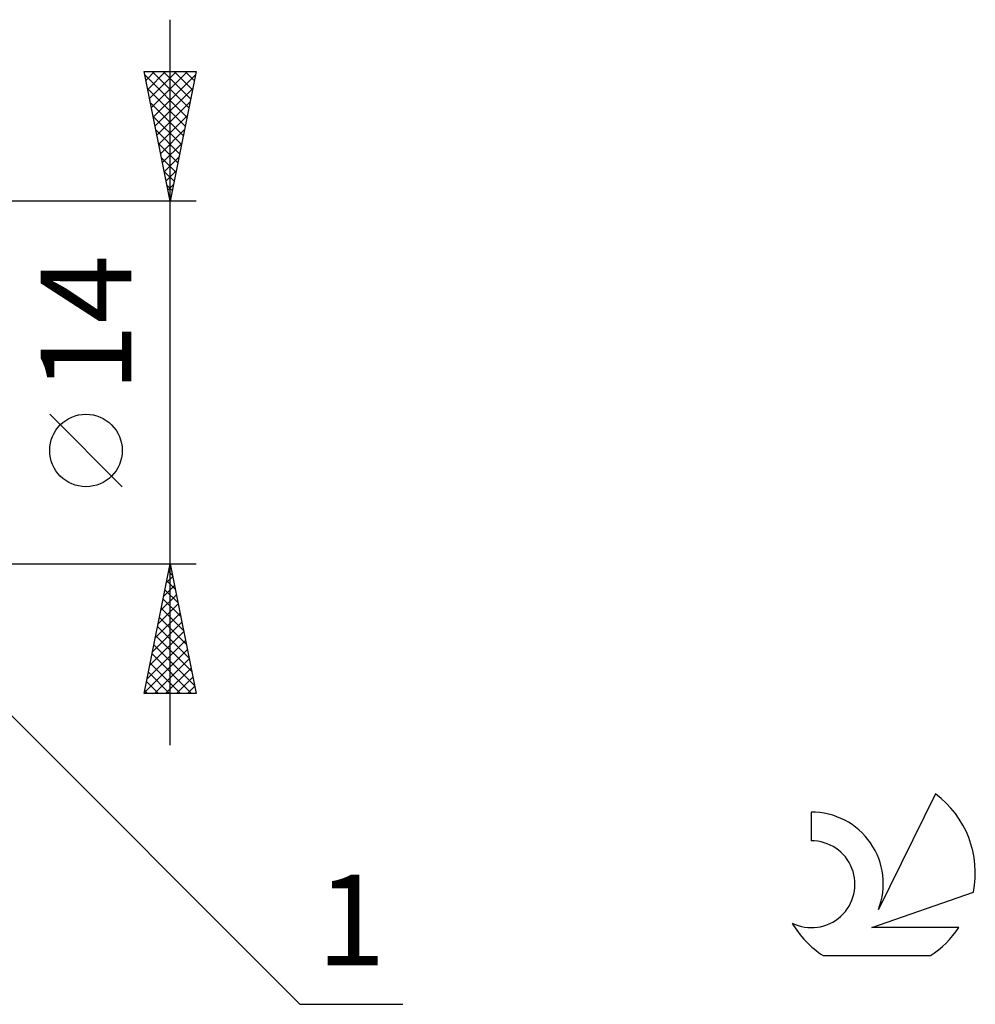
# Model space of a CAD drawing. Units: millimetres. Extents: x -62 to 158, y -24 to 44.
# Drawn here: x 121 to 158, y -24 to 14 of the extents above; entities that cross this region are included whole.
import ezdxf
from ezdxf.enums import TextEntityAlignment as Align

# ---------------------------------------------------------------- set-up
doc = ezdxf.new("R2010")
doc.units = ezdxf.units.MM
doc.header["$LTSCALE"] = 4
doc.layers.add('2', color=7, linetype='CONTINUOUS')
doc.layers.add('SK6', color=5, linetype='CONTINUOUS')
doc.styles.get("Standard").update_dxf_attribs({"font": 'Monospac821 BT'})

msp = doc.modelspace()

# ---------------------------------------------------------------- linework, layer by layer
at = {"layer": '2', "color": 7, "linetype": 'CONTINUOUS', "lineweight": 25}
for p, q in [((127, -14), (127, 14)), ((127, 7), (126, 12)), ((126, 12), (128, 12)), ((126.029, 11.857), (127.648, 10.238)), ((126.067, 11.666), (126.401, 12)), ((126.138, 11.312), (126.825, 12)), ((126.208, 10.959), (127.25, 12)), ((126.279, 10.605), (127.674, 12)), ((126.31, 12), (127.718, 10.592)), ((126.35, 10.252), (127.975, 11.877)), ((126.734, 12), (127.789, 10.945)), ((128, 12), (127, 7)), ((127.159, 12), (127.86, 11.299)), ((127.583, 12), (127.93, 11.652)), ((126.135, 11.327), (127.577, 9.885)), ((126.42, 9.898), (127.869, 11.347)), ((126.241, 10.797), (127.506, 9.531)), ((126.491, 9.544), (127.763, 10.817)), ((126.347, 10.266), (127.436, 9.178)), ((126.562, 9.191), (127.657, 10.286)), ((126.453, 9.736), (127.365, 8.824)), ((126.633, 8.837), (127.551, 9.756)), ((126.559, 9.206), (127.294, 8.47)), ((126.703, 8.484), (127.445, 9.226)), ((126.665, 8.675), (127.223, 8.117)), ((126.774, 8.13), (127.339, 8.695)), ((126.771, 8.145), (127.153, 7.763)), ((126.845, 7.777), (127.233, 8.165)), ((126.877, 7.615), (127.082, 7.41)), ((126.915, 7.423), (127.127, 7.635)), ((128, 7), (114, 7)), ((126.983, 7.084), (127.011, 7.056)), ((126.986, 7.07), (127.021, 7.104)), ((125.15, -4.025), (122.35, -1.225)), ((114.707, -6.707), (132, -24)), ((114, -7), (128, -7)), ((126, -12), (127, -7)), ((126.961, -7.197), (127.026, -7.131)), ((127, -7), (128, -12)), ((126.855, -7.727), (127.097, -7.485)), ((126.94, -7.298), (127.089, -7.447)), ((126.748, -8.258), (127.168, -7.839)), ((126.87, -7.651), (127.195, -7.977)), ((126.642, -8.788), (127.238, -8.192)), ((126.728, -8.359), (127.408, -9.038)), ((126.799, -8.005), (127.302, -8.508)), ((126.536, -9.318), (127.309, -8.546)), ((126.658, -8.712), (127.514, -9.568)), ((126.43, -9.849), (127.38, -8.899)), ((126.587, -9.066), (127.62, -10.099)), ((126.324, -10.379), (127.451, -9.253)), ((126.516, -9.419), (127.726, -10.629)), ((126.218, -10.909), (127.521, -9.606)), ((126.445, -9.773), (127.832, -11.159)), ((126.112, -11.44), (127.592, -9.96)), ((126.375, -10.126), (127.938, -11.69)), ((126.006, -11.97), (127.663, -10.313)), ((126.304, -10.48), (127.824, -12)), ((126.233, -10.833), (127.4, -12)), ((126.4, -12), (127.733, -10.667)), ((126.163, -11.187), (126.976, -12)), ((126.825, -12), (127.804, -11.021)), ((127.249, -12), (127.875, -11.374)), ((126.092, -11.541), (126.551, -12)), ((127.673, -12), (127.946, -11.728)), ((128, -12), (126, -12)), ((126.021, -11.894), (126.127, -12)), ((132, -24), (135.975, -24))]:
    msp.add_line(p, q, dxfattribs=at)
msp.add_circle((123.75, -2.625), 1.4, dxfattribs=at)
at = {"layer": 'SK6', "color": 5, "linetype": 'CONTINUOUS', "lineweight": 25}
for p, q in [((156.535, -15.88), (154.337, -20.337)), ((151.74, -16.585), (151.74, -17.688)), ((154.08, -21.038), (158, -19.677)), ((157.437, -21.038), (154.08, -21.038)), ((152.202, -22.12), (156.344, -22.12))]:
    msp.add_line(p, q, dxfattribs=at)
for centre, radius, start, end in [((154.273, -18.934), 3.8, 348.7239, 53.4691), ((151.761, -19.345), 2.76, 338.9379, 90.4446), ((151.75, -19.365), 1.677, 243.4215, 90.3602), ((154.273, -18.934), 3.8, 210.5484, 236.978), ((154.273, -18.934), 3.8, 303.022, 326.3732)]:
    msp.add_arc(centre, radius, start, end, dxfattribs=at)

# ---------------------------------------------------------------- texts
at = {"layer": '2', "color": 7, "linetype": 'CONTINUOUS', "lineweight": 25}
msp.add_text('14', height=3.5, rotation=90, dxfattribs=at).set_placement((125.5, 2.275), align=Align.CENTER)
msp.add_text('1', height=3.5, dxfattribs=at).set_placement((133.987, -22.5), align=Align.CENTER)

doc.saveas('drawing.dxf')
